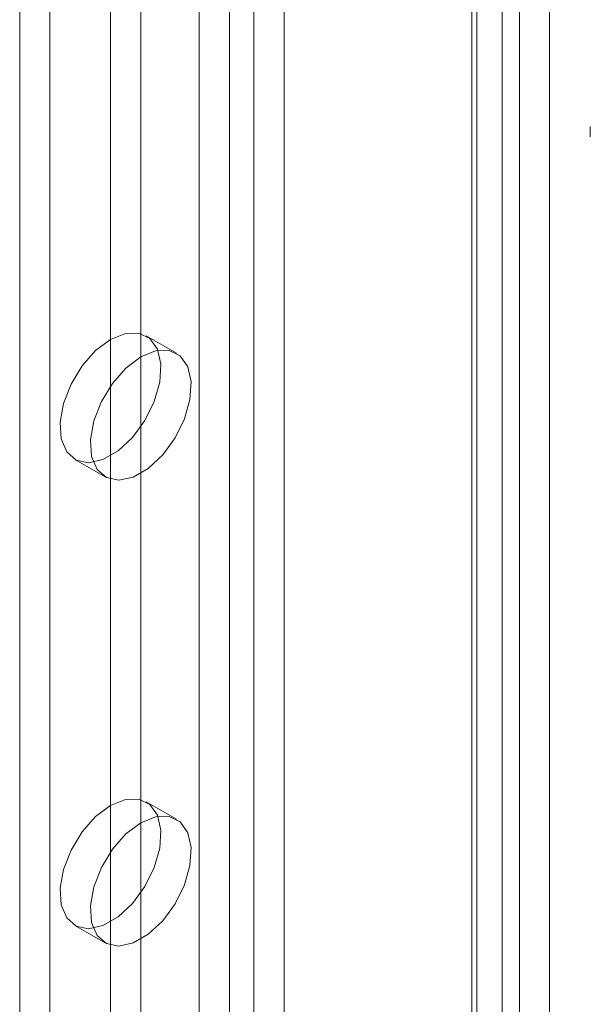
# Model space of a CAD drawing. Units: millimetres. Extents: x 63 to 4298, y 73 to 3053.
# Drawn here: x 3674 to 3690, y 2133 to 2160 of the extents above; entities that cross this region are included whole.
import ezdxf

# ---------------------------------------------------------------- set-up
doc = ezdxf.new("R2010")
doc.units = ezdxf.units.MM
doc.header["$LTSCALE"] = 2

msp = doc.modelspace()

# ---------------------------------------------------------------- linework, layer by layer
at = {"color": 7, "linetype": 'Continuous', "lineweight": 18}
for p, q in [((3688.59, 1921.52), (3688.59, 2406.872)), ((3678.778, 2389.612), (3678.778, 1912.752)), ((3681.154, 2389.612), (3681.154, 1912.752)), ((3679.627, 2389.122), (3679.627, 1912.262)), ((3680.305, 2389.122), (3680.305, 1912.262)), ((3687.263, 2386.085), (3687.263, 1909.225)), ((3686.415, 2385.595), (3686.415, 1908.735)), ((3673.743, 2385.399), (3673.743, 1911.152)), ((3686.415, 2385.203), (3686.415, 1908.343)), ((3686.555, 1908.539), (3686.555, 2385.399)), ((3687.755, 1908.539), (3687.755, 2385.399)), ((3674.592, 2384.909), (3674.592, 1910.662)), ((3687.263, 2384.713), (3687.263, 1907.853)), ((3676.289, 2356.168), (3676.289, 1925.687)), ((3677.138, 2355.678), (3677.138, 1925.198)), ((3689.736, 2157.344), (3689.736, 2157.056)), ((3678.137, 2150.987), (3677.289, 2151.477)), ((3675.289, 2148.013), (3676.138, 2147.523)), ((3678.137, 2137.922), (3677.289, 2138.412)), ((3675.289, 2134.948), (3676.138, 2134.458))]:
    msp.add_line(p, q, dxfattribs=at)
at = {"color": 7, "linetype": 'Continuous', "lineweight": 18, "flags": 128}
for points in [[(3676.289, 2151.378), (3676.706, 2151.546), (3677.086, 2151.554), (3677.395, 2151.401), (3677.605, 2151.101), (3677.699, 2150.681), (3677.668, 2150.177), (3677.514, 2149.635), (3677.251, 2149.103), (3676.903, 2148.628), (3676.5, 2148.252), (3676.078, 2148.008), (3675.675, 2147.919), (3675.327, 2147.992), (3675.064, 2148.221), (3674.91, 2148.586), (3674.879, 2149.053), (3674.973, 2149.582), (3675.183, 2150.125), (3675.492, 2150.634), (3675.872, 2151.065), (3676.289, 2151.378)], [(3677.138, 2150.888), (3677.554, 2151.056), (3677.934, 2151.064), (3678.243, 2150.912), (3678.454, 2150.612), (3678.548, 2150.191), (3678.516, 2149.688), (3678.362, 2149.146), (3678.099, 2148.613), (3677.751, 2148.138), (3677.348, 2147.762), (3676.927, 2147.518), (3676.524, 2147.429), (3676.176, 2147.503), (3675.913, 2147.731), (3675.759, 2148.096), (3675.727, 2148.563), (3675.821, 2149.092), (3676.032, 2149.635), (3676.341, 2150.144), (3676.721, 2150.575), (3677.138, 2150.888)], [(3676.289, 2138.313), (3676.706, 2138.481), (3677.086, 2138.489), (3677.395, 2138.337), (3677.605, 2138.037), (3677.699, 2137.616), (3677.668, 2137.113), (3677.514, 2136.571), (3677.251, 2136.038), (3676.903, 2135.563), (3676.5, 2135.187), (3676.078, 2134.944), (3675.675, 2134.855), (3675.327, 2134.928), (3675.064, 2135.157), (3674.91, 2135.521), (3674.879, 2135.988), (3674.973, 2136.517), (3675.183, 2137.06), (3675.492, 2137.57), (3675.872, 2138), (3676.289, 2138.313)], [(3677.138, 2137.823), (3677.554, 2137.992), (3677.934, 2138), (3678.243, 2137.847), (3678.454, 2137.547), (3678.548, 2137.127), (3678.516, 2136.623), (3678.362, 2136.081), (3678.099, 2135.549), (3677.751, 2135.073), (3677.348, 2134.697), (3676.927, 2134.454), (3676.524, 2134.365), (3676.176, 2134.438), (3675.913, 2134.667), (3675.759, 2135.031), (3675.727, 2135.498), (3675.821, 2136.027), (3676.032, 2136.57), (3676.341, 2137.08), (3676.721, 2137.51), (3677.138, 2137.823)]]:
    msp.add_lwpolyline(points, dxfattribs=at)

doc.saveas('drawing.dxf')
